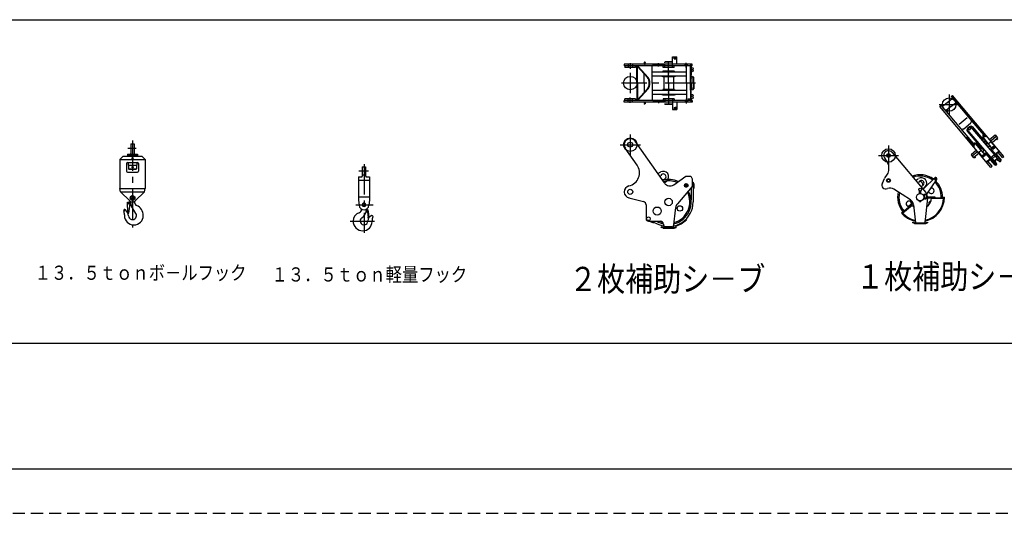
# Model space of a CAD drawing. Extents: x -832 to 9, y -82 to 512.
# Drawn here: x -605 to -362, y -82 to 40 of the extents above; entities that cross this region are included whole.
import ezdxf

# ---------------------------------------------------------------- set-up
doc = ezdxf.new("R2010")
doc.units = 0
doc.header["$MEASUREMENT"] = 0
for name, pattern in [('CENTER', [12, 7.5, -1.5, 1.5, -1.5]), ('DASHED', [4.5, 3, -1.5]), ('HIDDEN', [4.5, 3, -1.5])]:
    doc.linetypes.add(name, pattern=pattern)
doc.layers.get('0').update_dxf_attribs({"linetype": 'CONTINUOUS'})
doc.layers.add('1', color=7, linetype='CONTINUOUS')
doc.styles.get("Standard").update_dxf_attribs({"font": 'txt', "bigfont": 'BIGFONT'})

# ---------------------------------------------------------------- blocks, each defined once
blk = doc.blocks.new('KOZU0001')
at = {"color": 7, "linetype": 'Continuous'}
for p, q in [((-10, -1), (-10, -7)), ((10, -7), (-10, -7)), ((-5, -1), (-5, -7)), ((-5, -7), (-5, -26)), ((-4, -8), (-5, -7)), ((5, -8), (-5, -8)), ((-4, -27), (-5, -26)), ((5, -26), (-5, -26)), ((-4, -8), (-4, -27)), ((4, -27), (-4, -27)), ((4, -8), (5, -7)), ((4, -8), (4, -27)), ((4, -27), (5, -26)), ((5, -1), (5, -7)), ((5, -7), (5, -26)), ((10, -1), (10, -7))]:
    blk.add_line(p, q, dxfattribs=at)
for centre, radius, start, end in [((0, -10), 10, 60.6103, 119.3897), ((-7, -3), 2.98, 34.6461, 145.3539), ((7, -3), 2.98, 34.6461, 145.3539)]:
    blk.add_arc(centre, radius, start, end, dxfattribs=at)
for p in [(0, 0), (-5, -7), (-5, -26), (0, -7)]:
    blk.add_point(p, dxfattribs=at)
blk = doc.blocks.new('KOZU0002')
at = {"color": 3, "linetype": 'Continuous'}
for p, q in [((-21, 0), (-10, 18)), ((10, 18), (-10, 18)), ((21, 0), (10, 18)), ((-10, -18), (-21, 0)), ((10, -18), (-10, -18)), ((21, 0), (10, -18))]:
    blk.add_line(p, q, dxfattribs=at)
for radius in [27, 17, 12, 10.5]:
    blk.add_circle((0, 0), radius, dxfattribs=at)
at = {"color": 7, "linetype": 'Continuous'}
for p in [(-16, 9), (0, 18), (16, 9), (-16, -9), (0, -18), (16, -9)]:
    blk.add_point(p, dxfattribs=at)
at = {"color": 3, "linetype": 'Continuous'}
blk.add_point((0, 0), dxfattribs=at)
blk = doc.blocks.new('KOZU0003')
at = {"color": 3, "linetype": 'Continuous'}
for p, q in [((-245, 32), (263, 32)), ((-85, 39), (-85, 32)), ((84, 40), (-84, 40)), ((85, 39), (85, 32)), ((263, -32), (-245, -32)), ((-85, -33), (-85, -38)), ((-84, -39), (84, -39)), ((85, -33), (85, -38))]:
    blk.add_line(p, q, dxfattribs=at)
at = {"color": 7, "linetype": 'Continuous'}
for p, q in [((-102, 32), (102, 32)), ((-102, -33), (102, -33))]:
    blk.add_line(p, q, dxfattribs=at)
at = {"color": 3, "linetype": 'Continuous'}
for centre, start, end in [((-84, 39), 90, 179.9999), ((84, 39), 0.0001, 90), ((-84, -38), 179.9999, 269.9999), ((84, -38), 270.0001, 0.0001)]:
    blk.add_arc(centre, 1, start, end, dxfattribs=at)
at = {"color": 7, "linetype": 'Continuous'}
blk.add_point((0, 0), dxfattribs=at)

msp = doc.modelspace()

# ---------------------------------------------------------------- linework, layer by layer
at = {"color": 7, "linetype": 'Continuous'}
for p, q in [((-759.51, 40.09), (-248.44, 40.09)), ((-443.93, 30.91), (-442.84, 30.91)), ((-443.93, 29.56), (-443.93, 30.91)), ((-442.84, 29.11), (-442.84, 30.91)), ((-439.04, 29.11), (-455.86, 29.11)), ((-455.86, 29.11), (-455.86, 28.69)), ((-439.04, 28.69), (-455.86, 28.69)), ((-455.69, 28.69), (-455.69, 28.27)), ((-453.03, 28.27), (-455.69, 28.27)), ((-453.03, 28.27), (-453.03, 28.69)), ((-452.72, 24.41), (-452.72, 28.69)), ((-452.61, 24.41), (-452.61, 28.69)), ((-452.55, 28.52), (-452.55, 28.69)), ((-452.55, 28.52), (-450.13, 25.81)), ((-452.39, 28.52), (-452.55, 28.52)), ((-452.39, 28.52), (-452.39, 28.69)), ((-452.39, 28.52), (-449.97, 25.81)), ((-448.98, 24.41), (-448.98, 28.69)), ((-446.04, 29), (-448.73, 29)), ((-448.73, 28.8), (-448.73, 29)), ((-446.04, 28.8), (-448.73, 28.8)), ((-446.21, 28.27), (-446.21, 28.69)), ((-443.54, 28.27), (-446.21, 28.27)), ((-446.04, 28.8), (-446.04, 29)), ((-443.54, 28.27), (-443.54, 28.69)), ((-439.49, 28.56), (-439.49, 26.41)), ((-452.72, 24.41), (-452.72, 20.12)), ((-452.61, 24.41), (-452.61, 20.12)), ((-450.91, 24.41), (-450.91, 26.68)), ((-450.91, 24.41), (-450.91, 22.14)), ((-448.98, 24.41), (-448.98, 20.12)), ((-452.55, 20.29), (-450.13, 23)), ((-452.39, 20.29), (-449.97, 23)), ((-439.49, 22.41), (-439.49, 20.26)), ((-439.04, 20.12), (-455.86, 20.12)), ((-455.86, 19.71), (-455.86, 20.12)), ((-439.04, 19.71), (-455.86, 19.71)), ((-455.69, 20.12), (-455.69, 20.54)), ((-453.03, 20.54), (-455.69, 20.54)), ((-453.03, 20.54), (-453.03, 20.12)), ((-452.39, 20.29), (-452.55, 20.29)), ((-452.55, 20.29), (-452.55, 20.12)), ((-452.39, 20.29), (-452.39, 20.12)), ((-446.04, 20.02), (-448.73, 20.02)), ((-448.73, 20.02), (-448.73, 19.82)), ((-446.04, 19.82), (-448.73, 19.82)), ((-446.21, 20.54), (-446.21, 20.12)), ((-443.54, 20.54), (-446.21, 20.54)), ((-446.04, 20.02), (-446.04, 19.82)), ((-443.54, 20.54), (-443.54, 20.12)), ((-442.84, 19.71), (-442.84, 17.91)), ((-375.98, 19.63), (-377.25, 18.56)), ((-375.98, 19.63), (-374.7, 20.7)), ((-375.09, 18.58), (-373.82, 19.65)), ((-375.01, 21.07), (-374.69, 21.34)), ((-375.01, 21.07), (-369.92, 15.01)), ((-362.01, 6.24), (-374.69, 21.34)), ((-443.93, 19.26), (-443.93, 17.91)), ((-443.93, 17.91), (-442.84, 17.91)), ((-377.56, 18.93), (-377.88, 18.66)), ((-365.2, 3.56), (-377.88, 18.66)), ((-377.56, 18.93), (-369.62, 9.47)), ((-375.09, 18.58), (-376.37, 17.51)), ((-371.1, 15.79), (-373.09, 14.13)), ((-369.92, 15.01), (-367.06, 11.61)), ((-371.97, 13.05), (-370.18, 14.55)), ((-371.08, 12.5), (-368.7, 9.68)), ((-365.26, 6.05), (-371.05, 12.93)), ((-370.48, 13.61), (-370.99, 13.18)), ((-370.41, 13.52), (-370.92, 13.09)), ((-370.92, 13.09), (-370.63, 12.92)), ((-370.29, 13.2), (-370.41, 13.52)), ((-370.23, 13.62), (-364.44, 6.73)), ((-369.8, 13.58), (-367.4, 10.72)), ((-368.36, 13.32), (-368.2, 13.45)), ((-366.54, 11.15), (-368.36, 13.32)), ((-366.38, 11.28), (-368.2, 13.45)), ((-371.07, 11.04), (-371.23, 10.91)), ((-369.41, 8.74), (-371.23, 10.91)), ((-369.25, 8.87), (-371.07, 11.04)), ((-368.58, 9.78), (-368.88, 9.53)), ((-366.88, 7.75), (-368.58, 9.78)), ((-367.55, 10.65), (-367.25, 10.9)), ((-365.84, 8.62), (-367.55, 10.65)), ((-367.27, 10.93), (-367.16, 11.02)), ((-365.99, 9.4), (-367.27, 10.93)), ((-365.88, 9.5), (-367.16, 11.02)), ((-367.13, 11), (-366.79, 11.28)), ((-366.54, 11.15), (-366.38, 11.28)), ((-365.18, 9.89), (-365.82, 9.35)), ((-365.56, 10.47), (-364.18, 11.63)), ((-365.28, 10.14), (-363.9, 11.3)), ((-364.18, 8.7), (-365.18, 9.89)), ((-364.95, 9.75), (-363.58, 10.91)), ((-364.18, 11.63), (-363.58, 10.91)), ((-363.78, 10.43), (-363.93, 10.61)), ((-363.86, 10.67), (-363.71, 10.49)), ((-363.8, 10.44), (-363.72, 10.51)), ((-363.63, 10.56), (-363.78, 10.74)), ((-363.78, 10.43), (-363.71, 10.49)), ((-363.55, 10.62), (-363.7, 10.8)), ((-363.64, 10.57), (-363.57, 10.64)), ((-363.55, 10.62), (-363.63, 10.56)), ((-577.8, 9.41), (-577.8, 6.99)), ((-577.8, 9.41), (-576.97, 9.41)), ((-576.97, 9.41), (-576.97, 6.99)), ((-368.75, 7.79), (-370.13, 6.63)), ((-368.47, 7.46), (-369.85, 6.3)), ((-369.25, 8.87), (-369.41, 8.74)), ((-369, 9.43), (-369.34, 9.14)), ((-368.9, 9.55), (-369.02, 9.46)), ((-367.74, 7.93), (-369.02, 9.46)), ((-367.62, 8.03), (-368.9, 9.55)), ((-368.24, 7.32), (-367.61, 7.85)), ((-367.24, 6.13), (-368.24, 7.32)), ((-367.62, 8.03), (-367.74, 7.93)), ((-366.54, 6.58), (-367.61, 7.85)), ((-366.88, 7.75), (-367.25, 7.43)), ((-366.91, 7.79), (-366.81, 7.89)), ((-365.99, 9.4), (-365.88, 9.5)), ((-365.99, 8.57), (-365.5, 8.98)), ((-365.84, 8.62), (-365.47, 8.93)), ((-364.75, 8.08), (-365.82, 9.35)), ((-364.1, 6.82), (-365.19, 8.12)), ((-364.85, 8.2), (-364.34, 8.63)), ((-364.75, 8.08), (-364.24, 8.51)), ((-364.34, 8.63), (-364.28, 8.82)), ((-364.24, 8.51), (-364.34, 8.63)), ((-364.24, 8.51), (-364.18, 8.7)), ((-363.28, 7.5), (-363.92, 6.97)), ((-363.21, 7.42), (-363.82, 6.9)), ((-363.28, 7.5), (-363.23, 7.69)), ((-363.21, 7.42), (-363.28, 7.5)), ((-363.21, 7.42), (-363.15, 7.6)), ((-579.72, 6.32), (-580.55, 5.49)), ((-580.55, 5.49), (-580.55, -1.68)), ((-580.55, 5.49), (-574.22, 5.49)), ((-579.72, 6.32), (-575.05, 6.32)), ((-578.64, 6.82), (-576.14, 6.82)), ((-578.64, 6.82), (-578.64, 6.49)), ((-578.64, 6.49), (-576.14, 6.49)), ((-578.64, 6.41), (-578.64, 6.32)), ((-578.64, 6.41), (-576.14, 6.41)), ((-576.14, 6.82), (-576.14, 6.49)), ((-576.14, 6.41), (-576.14, 6.32)), ((-575.05, 6.32), (-574.22, 5.49)), ((-574.22, 5.49), (-574.22, -1.68)), ((-389.64, 7.25), (-381.32, -2.64)), ((-370.13, 6.63), (-369.52, 5.91)), ((-368.14, 7.07), (-369.52, 5.91)), ((-369.25, 5.84), (-369.4, 6.02)), ((-369.17, 5.91), (-369.32, 6.08)), ((-369.18, 5.92), (-369.26, 5.85)), ((-369.25, 5.84), (-369.17, 5.91)), ((-369.24, 6.15), (-369.09, 5.97)), ((-369.02, 6.03), (-369.17, 6.21)), ((-369.03, 6.05), (-369.1, 5.98)), ((-369.02, 6.03), (-369.09, 5.97)), ((-367.15, 6.27), (-367.34, 6.25)), ((-367.05, 6.15), (-367.24, 6.13)), ((-366.64, 6.7), (-367.15, 6.27)), ((-367.05, 6.15), (-367.15, 6.27)), ((-366.54, 6.58), (-367.05, 6.15)), ((-366.88, 6.99), (-366.87, 7)), ((-365.4, 5.72), (-366.49, 7.02)), ((-366.22, 5.04), (-366.42, 5.01)), ((-366.15, 4.95), (-366.34, 4.92)), ((-366.22, 5.04), (-365.58, 5.57)), ((-366.15, 4.95), (-366.22, 5.04)), ((-366.15, 4.95), (-365.53, 5.46)), ((-364.88, 3.83), (-365.95, 5.11)), ((-365.4, 5.72), (-364.12, 4.19)), ((-365.37, 5.46), (-364.23, 4.1)), ((-365.17, 6.02), (-363.84, 4.43)), ((-364.39, 6.59), (-365.13, 5.97)), ((-364.16, 6.31), (-364.9, 5.69)), ((-364.43, 6.64), (-363.1, 5.05)), ((-363.97, 4.75), (-364.13, 5.19)), ((-364.1, 6.82), (-362.81, 5.29)), ((-363.84, 6.74), (-362.7, 5.38)), ((-363.8, 5.47), (-363.39, 5.24)), ((-362.33, 5.98), (-363.4, 7.25)), ((-363.27, 5.25), (-363.27, 5.25)), ((-362.81, 5.29), (-362.7, 5.38)), ((-362.33, 5.98), (-362.01, 6.24)), ((-578.89, 4.49), (-578.89, 2.66)), ((-578.64, 4.74), (-576.14, 4.74)), ((-578.46, 4.74), (-578.46, 4.11)), ((-578.46, 4.11), (-576.31, 4.11)), ((-578.34, 4.11), (-578.34, 3.19)), ((-578.26, 3.11), (-578.34, 3.19)), ((-578.34, 3.19), (-576.43, 3.19)), ((-578.26, 3.11), (-576.51, 3.11)), ((-577.39, 3.79), (-577.54, 3.7)), ((-577.54, 3.7), (-577.54, 3.51)), ((-577.39, 3.42), (-577.54, 3.51)), ((-577.39, 3.79), (-577.23, 3.7)), ((-577.23, 3.51), (-577.39, 3.42)), ((-577.23, 3.7), (-577.23, 3.51)), ((-576.51, 3.11), (-576.43, 3.19)), ((-576.43, 4.11), (-576.43, 3.19)), ((-576.31, 4.74), (-576.31, 4.11)), ((-575.89, 4.49), (-575.89, 2.66)), ((-520.59, 3.72), (-520.59, 1.38)), ((-520.59, 3.72), (-519.76, 3.72)), ((-519.76, 3.72), (-519.76, 1.38)), ((-364.88, 3.83), (-365.2, 3.56)), ((-364.12, 4.19), (-364.23, 4.1)), ((-364, 4.64), (-364.01, 4.63)), ((-578.64, 2.41), (-576.14, 2.41)), ((-521.51, 1.22), (-520.76, 1.22)), ((-521.51, 1.22), (-521.51, -4.53)), ((-518.84, 0.3), (-521.51, 0.3)), ((-520.59, 1.72), (-519.76, 1.72)), ((-519.59, 1.22), (-518.84, 1.22)), ((-518.84, 1.22), (-518.84, -4.53)), ((-392.04, -0.33), (-391.49, 0.85)), ((-383.84, 0.31), (-383.16, 0.77)), ((-381.81, -1.63), (-379.12, 0.97)), ((-381.05, -3.06), (-378.62, 0.54)), ((-379.07, 0.4), (-378.93, 0.53)), ((-379.04, 0.37), (-379.07, 0.4)), ((-379.04, 0.37), (-378.89, 0.51)), ((-378.93, 0.88), (-378.93, 0.94)), ((-378.93, 0.53), (-378.93, 0.57)), ((-378.89, 0.88), (-378.89, 0.97)), ((-378.89, 0.51), (-378.89, 0.57)), ((-378.74, 0.37), (-378.89, 0.51)), ((-378.85, 0.88), (-378.85, 0.94)), ((-378.85, 0.53), (-378.85, 0.57)), ((-378.72, 0.4), (-378.85, 0.53)), ((-378.74, 0.37), (-378.72, 0.4)), ((-580.55, -1.68), (-574.22, -1.68)), ((-580.39, -2.51), (-580.55, -1.68)), ((-574.39, -2.51), (-574.22, -1.68)), ((-385.11, -4.47), (-389.25, -1.79)), ((-383.19, -0.45), (-383.02, -0.07)), ((-382.88, -2.93), (-382.88, -2.29)), ((-382.65, -1.08), (-382.25, -0.98)), ((-382.56, -2.93), (-382.56, -2.29)), ((-382, -1.84), (-381.44, -1.24)), ((-580.39, -2.51), (-578.08, -4.73)), ((-580.39, -2.51), (-574.39, -2.51)), ((-577.39, -3.39), (-577.93, -3.7)), ((-577.93, -3.7), (-577.93, -4.32)), ((-577.39, -4.64), (-577.93, -4.32)), ((-577.39, -3.39), (-576.84, -3.7)), ((-576.84, -4.32), (-577.39, -4.64)), ((-576.84, -3.7), (-576.84, -4.32)), ((-574.39, -2.51), (-576.69, -4.73)), ((-521.51, -3.7), (-518.84, -3.7)), ((-521.51, -4.53), (-521.38, -5.82)), ((-518.84, -4.53), (-518.97, -5.82)), ((-382.88, -4.88), (-382.88, -4.73)), ((-382.56, -4.88), (-382.56, -4.73)), ((-381.12, -3.16), (-381.78, -3.16)), ((-381.78, -3.16), (-381.78, -3.21)), ((-381.27, -3.25), (-381.74, -3.25)), ((-381.73, -3.25), (-381.73, -4.18)), ((-381.58, -4.33), (-381.73, -4.18)), ((-381.35, -4.33), (-381.58, -4.33)), ((-380.9, -4.01), (-381.55, -10.18)), ((-381.2, -4.18), (-381.35, -4.33)), ((-381.2, -3.33), (-381.28, -3.25)), ((-381.2, -3.31), (-381.2, -4.18)), ((-381.12, -3.83), (-381.16, -3.83)), ((-381.12, -3.16), (-381.12, -3.83)), ((-380.9, -3.73), (-379.05, -3.73)), ((-380.9, -3.93), (-376.89, -3.93)), ((-380.89, -3.73), (-380.89, -3.93)), ((-379.9, -4.08), (-376.9, -4.08)), ((-379.72, -3.93), (-379.72, -4.08)), ((-379.22, -3.93), (-379.22, -3.73)), ((-379.05, -3.73), (-379.05, -3.93)), ((-377.08, -3.83), (-376.71, -3.83)), ((-377.06, -3.93), (-377.06, -4.08)), ((-578.64, -5.05), (-578.29, -5.05)), ((-578.57, -7.73), (-578.64, -5.05)), ((-577.89, -4.96), (-578.33, -5.05)), ((-578.29, -7.73), (-577.96, -5.43)), ((-577.65, -5.97), (-578.02, -5.84)), ((-577.89, -4.88), (-577.89, -5.03)), ((-576.53, -7.83), (-577.6, -6.07)), ((-576.89, -4.88), (-576.89, -5.11)), ((-520.76, -6.76), (-520.76, -6.86)), ((-519.59, -6.76), (-519.59, -6.87)), ((-519.59, -6.95), (-519.34, -6.95)), ((-519.35, -6.95), (-519.14, -6.94)), ((-384.42, -5.39), (-387.12, -7.65)), ((-384.72, -5.84), (-387.02, -7.76)), ((-384.49, -5.19), (-385.59, -6.11)), ((-385.59, -6.11), (-385.46, -6.26)), ((-385.46, -6), (-385.34, -6.16)), ((-384.85, -5.95), (-384.95, -5.83)), ((-384.55, -5.24), (-384.42, -5.39)), ((-384.36, -5.69), (-383.89, -10.18)), ((-382.88, -4.88), (-382.56, -4.88)), ((-579.39, -8.17), (-579.39, -8.34)), ((-578.57, -7.73), (-578.29, -7.73)), ((-519.67, -7.49), (-519.34, -7.45)), ((-519.14, -8.42), (-519.23, -8.81)), ((-519.16, -8.91), (-518.99, -8.9)), ((-518.18, -9.66), (-518.18, -9.83)), ((-387.04, -7.46), (-387.32, -7.69)), ((-386.89, -7.66), (-386.99, -7.54)), ((-384.55, -10.16), (-384.51, -10.02)), ((-384.11, -10.31), (-384.55, -10.16)), ((-384.07, -10.17), (-384.51, -10.02)), ((-383.99, -10.18), (-381.45, -10.18)), ((-383.99, -10.33), (-381.45, -10.33)), ((-381.37, -10.17), (-380.93, -10.02)), ((-381.32, -10.31), (-380.89, -10.16)), ((-380.93, -10.02), (-380.89, -10.16)), ((-759.51, -39.91), (-248.44, -39.91))]:
    msp.add_line(p, q, dxfattribs=at)
at = {"color": 7, "linetype": 'CENTER'}
for p, q in [((-454.36, 29.3), (-454.36, 27.97)), ((-447.38, 28.53), (-447.38, 29.34)), ((-444.88, 24.41), (-444.88, 29.49)), ((-443.21, 30.29), (-443.21, 30.91)), ((-440.52, 28.29), (-440.52, 29.45)), ((-454.36, 26.91), (-454.36, 21.91)), ((-438.26, 24.41), (-456.52, 24.41)), ((-444.88, 24.41), (-444.88, 19.33)), ((-454.36, 19.52), (-454.36, 20.84)), ((-447.38, 20.28), (-447.38, 19.47)), ((-440.52, 20.52), (-440.52, 19.36)), ((-440.1, 20.54), (-439.14, 20.54)), ((-375.54, 21.6), (-375.54, 16.6)), ((-443.21, 18.53), (-443.21, 17.91)), ((-378.04, 19.1), (-373.04, 19.1)), ((-577.39, 10.2), (-577.39, -11.27)), ((-454.36, 11.68), (-454.36, 6.68)), ((-578.51, 8.32), (-576.45, 8.32)), ((-456.86, 9.18), (-451.86, 9.18)), ((-390.53, 9), (-390.53, 4)), ((-393.03, 6.5), (-388.03, 6.5)), ((-521.43, 2.72), (-519.05, 2.72)), ((-520.17, 4.34), (-520.17, -12.63)), ((-522.22, -5.7), (-517.94, -5.7)), ((-523.56, -9.7), (-517.57, -9.7))]:
    msp.add_line(p, q, dxfattribs=at)
at = {"color": 40, "linetype": 'Continuous'}
for p, q in [((-445.71, 29.67), (-445.79, 29.59)), ((-445.79, 29.44), (-445.79, 29.59)), ((-443.96, 29.59), (-445.79, 29.59)), ((-444.01, 29.67), (-445.71, 29.67)), ((-443.96, 29.59), (-444.01, 29.67)), ((-443.96, 29.44), (-443.96, 29.59)), ((-445.79, 19.37), (-445.79, 19.22)), ((-443.96, 19.22), (-445.79, 19.22)), ((-445.79, 19.22), (-445.74, 19.14)), ((-444.01, 19.14), (-445.74, 19.14)), ((-443.96, 19.22), (-444.01, 19.14)), ((-443.96, 19.37), (-443.96, 19.22))]:
    msp.add_line(p, q, dxfattribs=at)
at = {"color": 7, "linetype": 'DASHED'}
for p, q in [((-443.93, 29.11), (-443.93, 29.56)), ((-443.48, 30.64), (-443.48, 30.74)), ((-443.48, 30.74), (-442.94, 30.74)), ((-443.48, 30.64), (-442.94, 30.64)), ((-443.48, 30.44), (-443.48, 30.54)), ((-443.48, 30.54), (-442.94, 30.54)), ((-443.48, 30.44), (-442.94, 30.44)), ((-443.33, 30.64), (-443.33, 30.74)), ((-443.33, 30.44), (-443.33, 30.54)), ((-443.09, 30.64), (-443.09, 30.74)), ((-443.09, 30.44), (-443.09, 30.54)), ((-454.91, 29.11), (-454.91, 28.27)), ((-453.81, 29.11), (-453.81, 28.27)), ((-448.16, 28.8), (-448.16, 29)), ((-446.71, 28.8), (-446.71, 29)), ((-445.79, 28.27), (-445.79, 29.11)), ((-443.96, 28.27), (-443.96, 29.11)), ((-440.8, 28.69), (-440.8, 29.11)), ((-440.24, 28.69), (-440.24, 29.11)), ((-454.91, 19.71), (-454.91, 20.54)), ((-453.81, 19.71), (-453.81, 20.54)), ((-448.16, 20.02), (-448.16, 19.82)), ((-446.71, 20.02), (-446.71, 19.82)), ((-445.79, 20.54), (-445.79, 19.71)), ((-443.96, 20.54), (-443.96, 19.71)), ((-443.93, 19.71), (-443.93, 19.26)), ((-440.8, 20.12), (-440.8, 19.71)), ((-440.24, 20.12), (-440.24, 19.71)), ((-443.48, 18.37), (-442.94, 18.37)), ((-443.48, 18.37), (-443.48, 18.27)), ((-443.48, 18.27), (-442.94, 18.27)), ((-443.48, 18.17), (-443.48, 18.07)), ((-443.48, 18.17), (-442.94, 18.17)), ((-443.48, 18.07), (-442.94, 18.07)), ((-443.33, 18.37), (-443.33, 18.27)), ((-443.33, 18.17), (-443.33, 18.07)), ((-443.09, 18.37), (-443.09, 18.27)), ((-443.09, 18.17), (-443.09, 18.07))]:
    msp.add_line(p, q, dxfattribs=at)
at = {"color": 181, "linetype": 'Continuous'}
for p, q in [((-440.61, 28.69), (-440.61, 29.11)), ((-440.49, 24.41), (-440.49, 28.69)), ((-439.49, 24.41), (-439.49, 28.69)), ((-439.38, 28.69), (-439.38, 29.11)), ((-440.49, 24.41), (-440.49, 20.12)), ((-439.49, 24.41), (-439.49, 20.12)), ((-440.61, 20.12), (-440.61, 19.71)), ((-439.38, 20.12), (-439.38, 19.71))]:
    msp.add_line(p, q, dxfattribs=at)
at = {"color": 4, "linetype": 'Continuous'}
for p, q in [((-439.49, 28.56), (-439.34, 28.56)), ((-439.34, 28.56), (-439.34, 26.41)), ((-439.04, 28.69), (-439.04, 29.11)), ((-439.49, 26.41), (-439.34, 26.41)), ((-439.49, 22.41), (-439.34, 22.41)), ((-439.34, 20.26), (-439.34, 22.41)), ((-439.49, 20.26), (-439.34, 20.26)), ((-439.04, 20.12), (-439.04, 19.71))]:
    msp.add_line(p, q, dxfattribs=at)
at = {"color": 6, "linetype": 'Continuous'}
for p, q in [((-446.04, 26), (-446.04, 22.82)), ((-443.71, 26), (-443.71, 22.82))]:
    msp.add_line(p, q, dxfattribs=at)
at = {"color": 2, "linetype": 'Continuous'}
for p, q in [((-439.49, 22.64), (-439.49, 26.17)), ((-439.49, 26.17), (-439.34, 26.17)), ((-439.34, 26.12), (-439.34, 26.17)), ((-439.34, 24.41), (-439.34, 26.17)), ((-439.34, 24.41), (-439.34, 22.64)), ((-438.81, 24.41), (-438.81, 25.86)), ((-438.81, 25.86), (-438.66, 25.86)), ((-438.81, 24.41), (-438.81, 22.96)), ((-438.66, 24.41), (-438.66, 25.86)), ((-438.66, 24.41), (-438.66, 22.96)), ((-439.49, 22.64), (-439.34, 22.64)), ((-439.34, 22.69), (-439.34, 22.64)), ((-438.81, 22.96), (-438.66, 22.96))]:
    msp.add_line(p, q, dxfattribs=at)
at = {"color": 120, "linetype": 'Continuous'}
for p, q in [((-445.92, -0.3), (-453.13, 10.04)), ((-452.67, 4.14), (-455.59, 8.32)), ((-447.55, 2.04), (-446.83, 2.43)), ((-446.98, 1.22), (-446.77, 1.59)), ((-446.5, 0.54), (-446.09, 0.6)), ((-445.93, -0.28), (-445.31, 0.26)), ((-443.6, -0.72), (-440.61, 1.35)), ((-440.61, 1.35), (-439.38, 1.35)), ((-439.38, 1.35), (-439.04, 0.71)), ((-439.04, 0.71), (-439.04, -1.15)), ((-439.04, -1.15), (-442.71, -5.44)), ((-454.74, -3.94), (-451.08, -4.9)), ((-450.46, -5.71), (-450.46, -9.15)), ((-443.71, -11.34), (-443.1, -6.32)), ((-449.88, -9.74), (-446.96, -9.74)), ((-446.71, -11.32), (-446.66, -11.18)), ((-446.27, -11.47), (-446.71, -11.32)), ((-446.22, -11.33), (-446.66, -11.18)), ((-446.14, -11.34), (-443.61, -11.34)), ((-446.14, -11.49), (-443.61, -11.49)), ((-446.13, -10.48), (-446.04, -11.34)), ((-446.04, -11.34), (-443.71, -11.34)), ((-443.53, -11.33), (-443.09, -11.18)), ((-443.48, -11.47), (-443.04, -11.32)), ((-443.09, -11.18), (-443.04, -11.32))]:
    msp.add_line(p, q, dxfattribs=at)
at = {"color": 51, "linetype": 'Continuous'}
for p, q in [((-439.34, -1.45), (-439.34, -4.48)), ((-439.09, -0.12), (-438.81, -0.12)), ((-438.81, -0.12), (-438.81, -4.99)), ((-438.81, -0.45), (-438.66, -0.45)), ((-438.81, -1.7), (-438.66, -1.7)), ((-438.66, -0.45), (-438.66, -1.7)), ((-440.59, -9.28), (-440.48, -9.38)), ((-449.57, -9.74), (-448.61, -10.15)), ((-449.19, -9.74), (-447.27, -10.56)), ((-448.55, -10.01), (-448.61, -10.15)), ((-447.84, -9.74), (-447.52, -9.87)), ((-443.31, -10.85), (-443.27, -10.99))]:
    msp.add_line(p, q, dxfattribs=at)
at = {"color": 4, "linetype": 'Continuous'}
for centre, radius in [((-439.08, 27.99), 0.267), ((-439.08, 27.46), 0.267), ((-439.08, 21.36), 0.267), ((-439.08, 20.82), 0.267), ((-442.1, -6.59), 0.667)]:
    msp.add_circle(centre, radius, dxfattribs=at)
at = {"color": 7, "linetype": 'Continuous'}
for centre, radius in [((-454.36, 24.41), 1.67), ((-375.54, 19.1), 1.67), ((-454.36, 9.18), 1.67), ((-390.53, 6.5), 1.67), ((-577.39, 5.81), 0.167), ((-577.39, 5.81), 0.05), ((-390.53, 6.5), 0.458), ((-390.53, 6.5), 0.347), ((-577.39, 3.61), 0.158), ((-390.53, 0.34), 0.467), ((-390.53, 0.34), 0.347), ((-378.89, 0.73), 0.158), ((-378.89, 1.01), 0.0417), ((-382.72, -1.91), 0.317), ((-577.39, -4.01), 0.542), ((-577.39, -4.01), 0.35), ((-577.39, -4.01), 0.317), ((-382.72, -3.83), 0.917), ((-381.47, -4.08), 0.117), ((-579.3, -7.09), 0.0333), ((-578.29, -5.38), 0.167), ((-577.39, -5.49), 0.0333), ((-520.17, -5.28), 0.1), ((-519.34, -7.2), 0.133)]:
    msp.add_circle(centre, radius, dxfattribs=at)
at = {"color": 2, "linetype": 'Continuous'}
for centre in [(-439.08, 25.86), (-439.08, 22.96)]:
    msp.add_circle(centre, 0.267, dxfattribs=at)
at = {"color": 40, "linetype": 'Continuous'}
for centre in [(-454.36, 9.18), (-454.36, -2.49)]:
    msp.add_circle(centre, 0.625, dxfattribs=at)
at = {"color": 120, "linetype": 'Continuous'}
for centre, radius in [((-444.88, -4.99), 0.917), ((-447.71, -7.24), 1)]:
    msp.add_circle(centre, radius, dxfattribs=at)
at = {"color": 3, "linetype": 'Continuous'}
msp.add_circle((-449.88, -9.15), 0.45, dxfattribs=at)
at = {"color": 7, "linetype": 'Continuous'}
for centre, radius, start, end in [((-370.51, 13.12), 0.233, 240.0392, 20.0392), ((-368.41, 9.87), 0.00833, 130.0393, 220.0392), ((-367.66, 10.49), 0.00833, 40.0393, 130.0393), ((-390.53, 6.5), 1.17, 40.0392, 224.2972), ((-366.76, 7.9), 0.00833, 220.0392, 310.0392), ((-577.97, 6.99), 0.167, 270, 360), ((-576.8, 6.99), 0.167, 180, 270), ((-393.75, 3.36), 3.33, 316.7904, 44.2972), ((-363.91, 5.27), 0.233, 60.0393, 200.0392), ((-363.34, 5.33), 0.1, 240.0393, 310.0393), ((-362.95, 5.17), 0.183, 220.0392, 40.0393), ((-578.64, 4.49), 0.25, 90, 180), ((-578.64, 2.66), 0.25, 180, 270), ((-576.14, 4.49), 0.25, 0, 90), ((-576.14, 2.66), 0.25, 270, 360), ((-363.98, 4.31), 0.183, 220.0392, 40.0392), ((-364.06, 4.72), 0.1, 310.0392, 20.0392), ((-520.76, 1.38), 0.167, 270, 360), ((-519.59, 1.38), 0.167, 180, 270), ((-390.53, 0.34), 1.08, 136.7904, 151.8632), ((-382.72, -3.83), 5.56, 53.7169, 111.3903), ((-382.72, -3.83), 5.24, 54.8352, 110.0636), ((-382.41, -0.33), 1.33, 316.8221, 123.9953), ((-382.41, -0.33), 0.667, 284.4195, 156.3979), ((-382.72, -0.62), 0.667, 359.9846, 110.9092), ((-378.89, 0.73), 0.308, 105.4566, 245.5578), ((-378.89, 0.73), 0.333, 325.87, 134.0992), ((-378.89, 1.01), 0.0833, 299.9813, 239.9878), ((-378.89, 0.73), 0.308, 254.0971, 285.8721), ((-378.89, 0.73), 0.308, 83.4593, 96.5098), ((-382.72, -3.83), 5.56, 359.1575, 46.2283), ((-378.89, 0.73), 0.308, 294.4114, 74.5125), ((-391.2, -0.82), 0.969, 149.9845, 294.515), ((-390.1, -3.22), 1.67, 57.0677, 114.515), ((-383.09, -2.29), 0.217, 359.9845, 45.3063), ((-382.34, -2.29), 0.217, 134.6628, 179.9846), ((-382.72, -0.62), 0.667, 345.1863, 359.9846), ((-379.94, -2.23), 0.667, 200.512, 359.9846), ((-379.94, -2.23), 0.667, 359.9846, 100.5114), ((-382.72, -3.83), 5.24, 358.7587, 45.8121), ((-577.39, -4.01), 1, 226.0889, 313.9111), ((-382.72, -3.83), 5.56, 165.9384, 220.984), ((-382.72, -3.83), 5.24, 167.431, 221.2626), ((-385.5, -5.43), 0.667, 359.9846, 265.6249), ((-386.01, -5.87), 1.67, 5.9802, 57.0677), ((-381.74, -3.21), 0.0417, 179.9845, 269.9845), ((-382.72, -3.83), 6.01, 281.0758, 359.9846), ((-382.72, -3.83), 5.82, 282.0938, 359.0009), ((-382.73, -3.82), 1.83, 353.9889, 40.4087), ((-381.27, -3.31), 0.0667, 359.9846, 89.9846), ((-381.16, -3.79), 0.0417, 179.9845, 269.9845), ((-382.72, -3.83), 2.83, 303.7113, 357.9619), ((-379.94, -5.44), 0.667, 102.4974, 199.7935), ((-382.72, -3.83), 5.24, 359.7918, 359.9846), ((-382.72, -3.83), 5.64, 358.9786, 359.9846), ((-579.3, -7.09), 0.25, 45.9646, 197.5435), ((-582.72, -8.17), 3.33, 0, 17.5435), ((-580.87, -8.71), 2.5, 6.028, 45.9646), ((-578.29, -5.38), 0.333, 352.3661, 90), ((-575.89, -5.03), 2, 180, 211.2367), ((-576.05, -5.11), 0.833, 180, 247.6073), ((-577.39, -8.34), 2.67, 0, 67.6073), ((-520.17, -5.7), 1.21, 185.8122, 354.1878), ((-521.59, -6.86), 0.833, 286.3611, 360), ((-522.01, -6.87), 2.42, 302.9024, 360), ((-520.17, -5.7), 0.417, 103.7842, 76.2158), ((-519.34, -7.2), 0.25, 93.3571, 266.8233), ((-526.42, -8.48), 7.44, 356.7104, 11.9467), ((-382.72, -3.83), 2.83, 222.0072, 236.1286), ((-577.05, -8.34), 2.33, 180, 270), ((-577.39, -8.34), 1, 186.028, 31.2367), ((-577.05, -8.34), 2.33, 270, 360), ((-520.76, -9.7), 2.12, 106.3611, 180), ((-520.46, -9.7), 2.42, 180, 270), ((-520.17, -9.7), 0.958, 123.6568, 360), ((-519.36, -7.62), 0.167, 6.9645, 86.8233), ((-519.15, -8.83), 0.0833, 167.2377, 279.8286), ((-517.88, -9.66), 1.33, 105.6185, 180), ((-526.42, -8.48), 7.27, 0.4773, 6.9645), ((-518.17, -8.62), 0.25, 332.2743, 105.6185), ((-516.18, -9.66), 2, 152.2743, 180), ((-382.72, -3.83), 6.01, 219.9846, 257.9972), ((-382.72, -3.83), 5.82, 220.9682, 257.4987), ((-382.72, -3.83), 5.64, 219.9846, 221.0002), ((-520.46, -9.83), 2.28, 270, 360), ((-383.99, -9.93), 0.4, 251.5496, 269.9845), ((-383.99, -9.93), 0.25, 251.5496, 269.9845), ((-381.45, -9.93), 0.25, 269.9845, 288.4195), ((-381.45, -9.93), 0.4, 269.9845, 288.4195)]:
    msp.add_arc(centre, radius, start, end, dxfattribs=at)
at = {"color": 120, "linetype": 'Continuous'}
for centre, radius, start, end in [((-454.36, 9.18), 1.5, 34.9118, 216.7932), ((-455.4, 2.23), 3.33, 282.4883, 34.9118), ((-446.19, 1.26), 1.33, 311.3252, 118.4984), ((-446.19, 1.26), 0.667, 278.9226, 150.9011), ((-454.36, -2.49), 1.5, 102.4883, 260.6105), ((-444.55, 0.66), 1.67, 214.9118, 304.5389), ((-451.29, -5.71), 0.833, 0, 75.2716), ((-441.45, -6.52), 1.67, 139.3909, 173.1087), ((-449.88, -9.15), 0.583, 180, 270), ((-446.96, -10.57), 0.833, 5.9956, 90), ((-446.14, -11.09), 0.4, 251.5651, 270), ((-446.14, -11.09), 0.25, 251.5651, 270), ((-443.61, -11.09), 0.25, 270, 288.435), ((-443.61, -11.09), 0.4, 270, 288.435)]:
    msp.add_arc(centre, radius, start, end, dxfattribs=at)
at = {"color": 4, "linetype": 'Continuous'}
for radius, start, end in [(5.56, 64.7603, 105.6709), (5.24, 66.7989, 104.4578), (5.56, 283.3238, 29.0203), (5.24, 284.6042, 27.7291), (5.56, 238.7708, 256.8387), (5.24, 245.0636, 253.8087)]:
    msp.add_arc((-444.88, -4.99), radius, start, end, dxfattribs=at)
at = {"color": 51, "linetype": 'Continuous'}
for radius, start, end in [(6.07, 246.7891, 360), (6.22, 285, 315)]:
    msp.add_arc((-444.88, -4.99), radius, start, end, dxfattribs=at)
at = {"color": 7, "linetype": 'Continuous'}
for centre, major_axis, ratio, start_param, end_param in [((-450.64, 24.41), (0, -1.67), 0.572307, 1.570785, 2.571509), ((-450.64, 24.41), (0, 1.67), 0.572307, 3.711676, 4.712401), ((-450.48, 24.41), (0, -1.67), 0.572307, 1.570785, 2.571509), ((-450.48, 24.41), (0, 1.67), 0.572307, 3.711676, 4.712401), ((-376.37, 17.5), (0.383, 0.322), 0.998676, 4.712389, 6.283185), ((-373.81, 19.65), (-0.383, -0.322), 0.998676, 0, 1.570796), ((-369.8, 14.87), (0.383, 0.322), 0.372753, 1.570796, 3.141593), ((-372.35, 12.72), (0.383, 0.322), 0.372753, 0, 1.570796), ((-370.7, 12.83), (0.383, 0.322), 0.927931, 1.570796, 3.141593), ((-370.62, 12.74), (0.383, 0.322), 0.927931, 1.570796, 3.141593), ((-370.19, 13.25), (0.383, 0.322), 0.927931, 0, 1.570796), ((-370.11, 13.16), (0.383, 0.322), 0.927931, 0, 1.570796), ((-366.76, 11.26), (-0.383, -0.322), 0.927931, 4.712389, 6.204485), ((-366.69, 11.17), (-0.383, -0.322), 0.927931, 4.712389, 5.943669), ((-369.32, 9.11), (0.383, 0.322), 0.927931, 0.0787, 1.570796), ((-369.24, 9.02), (0.383, 0.322), 0.927931, 0.339516, 1.570796), ((-364.96, 8.31), (0.23, 0.193), 0.765431, 1.570796, 3.141593), ((-364.57, 8.52), (-0.115, -0.096), 0.643519, 4.057248, 5.36753), ((-366.99, 6.48), (0.115, 0.096), 0.643519, 0.915655, 2.225938), ((-366.72, 6.83), (-0.23, -0.193), 0.765431, 3.141593, 4.712389), ((-365.49, 5.36), (-0.23, -0.193), 0.765431, 3.141593, 4.497408), ((-363.73, 6.84), (0.23, 0.193), 0.765431, 1.785777, 3.141593)]:
    msp.add_ellipse(centre, major_axis=major_axis, ratio=ratio, start_param=start_param, end_param=end_param, dxfattribs=at)
for centre, major_axis in [((-364.67, 8.63), (-0.115, -0.096)), ((-367.09, 6.6), (0.115, 0.096)), ((-365.31, 5.9), (0.14, 0.118)), ((-364.29, 6.76), (-0.14, -0.118))]:
    msp.add_ellipse(centre, major_axis=major_axis, ratio=0.643519, dxfattribs=at)
for points in [[(-365.53, 5.46), (-365.53, 5.46), (-365.53, 5.47), (-365.53, 5.47), (-365.52, 5.47), (-365.52, 5.47), (-365.52, 5.47), (-365.52, 5.47), (-365.51, 5.47), (-365.51, 5.47), (-365.51, 5.48), (-365.51, 5.48), (-365.5, 5.48), (-365.5, 5.48), (-365.5, 5.48), (-365.5, 5.48), (-365.49, 5.48), (-365.49, 5.48), (-365.49, 5.48), (-365.48, 5.48), (-365.48, 5.48), (-365.48, 5.49), (-365.48, 5.49), (-365.47, 5.49), (-365.47, 5.49), (-365.47, 5.49), (-365.47, 5.49), (-365.46, 5.49), (-365.46, 5.49), (-365.46, 5.49), (-365.45, 5.49), (-365.45, 5.49), (-365.45, 5.49), (-365.45, 5.49), (-365.44, 5.49), (-365.44, 5.49), (-365.44, 5.49), (-365.43, 5.49), (-365.43, 5.49), (-365.43, 5.49), (-365.43, 5.49), (-365.42, 5.49), (-365.42, 5.48), (-365.42, 5.48), (-365.41, 5.48), (-365.41, 5.48), (-365.41, 5.48), (-365.41, 5.48), (-365.4, 5.48), (-365.4, 5.48), (-365.4, 5.48), (-365.4, 5.48), (-365.39, 5.47), (-365.39, 5.47), (-365.39, 5.47), (-365.39, 5.47), (-365.38, 5.47), (-365.38, 5.47), (-365.38, 5.46), (-365.38, 5.46), (-365.38, 5.46), (-365.38, 5.46), (-365.37, 5.46)], [(-363.82, 6.9), (-363.82, 6.9), (-363.83, 6.9), (-363.83, 6.9), (-363.83, 6.89), (-363.83, 6.89), (-363.83, 6.89), (-363.83, 6.89), (-363.84, 6.88), (-363.84, 6.88), (-363.84, 6.88), (-363.84, 6.88), (-363.84, 6.87), (-363.84, 6.87), (-363.84, 6.87), (-363.85, 6.87), (-363.85, 6.86), (-363.85, 6.86), (-363.85, 6.86), (-363.85, 6.86), (-363.85, 6.85), (-363.85, 6.85), (-363.85, 6.85), (-363.85, 6.85), (-363.86, 6.84), (-363.86, 6.84), (-363.86, 6.84), (-363.86, 6.84), (-363.86, 6.83), (-363.86, 6.83), (-363.86, 6.83), (-363.86, 6.82), (-363.86, 6.82), (-363.86, 6.82), (-363.86, 6.82), (-363.86, 6.81), (-363.86, 6.81), (-363.86, 6.81), (-363.86, 6.8), (-363.86, 6.8), (-363.86, 6.8), (-363.86, 6.8), (-363.86, 6.79), (-363.86, 6.79), (-363.86, 6.79), (-363.86, 6.78), (-363.86, 6.78), (-363.86, 6.78), (-363.86, 6.78), (-363.86, 6.77), (-363.86, 6.77), (-363.86, 6.77), (-363.86, 6.77), (-363.86, 6.76), (-363.85, 6.76), (-363.85, 6.76), (-363.85, 6.76), (-363.85, 6.75), (-363.85, 6.75), (-363.85, 6.75), (-363.85, 6.75), (-363.84, 6.74), (-363.84, 6.74)]]:
    msp.add_open_spline(points, degree=3, knots=[0, 0, 0, 0, 0.0028423, 0.0056847, 0.0085273, 0.0113698, 0.0142121, 0.0170545, 0.0198971, 0.0227396, 0.0255819, 0.0284244, 0.031267, 0.0341095, 0.0369517, 0.0397942, 0.0426368, 0.0454793, 0.0483215, 0.051164, 0.0540066, 0.0568491, 0.0596913, 0.0625338, 0.0653765, 0.0682188, 0.0710611, 0.0739037, 0.0767463, 0.0795885, 0.0824309, 0.0852736, 0.088116, 0.0909582, 0.0938008, 0.0966434, 0.0994856, 0.102328, 0.1051707, 0.1080131, 0.1108552, 0.1136979, 0.1165404, 0.1193825, 0.1222251, 0.1250677, 0.1279098, 0.1307522, 0.133595, 0.1364371, 0.1392794, 0.1421221, 0.1449644, 0.1478065, 0.1506492, 0.1534915, 0.1563335, 0.1591763, 0.1620314, 0.1648734, 0.1677162, 0.1705424, 0.1705424, 0.1705424, 0.1705424], dxfattribs=at)
at = {"layer": '1', "color": 7, "linetype": 'Continuous'}
msp.add_line((-823, -71), (0, -71), dxfattribs=at)
at = {"layer": '1', "color": 7, "linetype": 'HIDDEN'}
msp.add_line((-832, -82), (9, -82), dxfattribs=at)

# ---------------------------------------------------------------- block references
at = {"color": 7, "linetype": 'Continuous', "xscale": 0.0166666666666667, "zscale": 0.0166666666666667}
for name, p, yscale, rotation in [('KOZU0001', (-450.77, 29.11), -0.0166666666666667, 0.0015546294549164), ('KOZU0002', (-440.52, -0.91), 0.0166666666666667, 180)]:
    msp.add_blockref(name, p, dxfattribs=dict(at, yscale=yscale, rotation=rotation))
at = {"color": 7, "linetype": 'Continuous', "xscale": 0.0166666666666667, "yscale": 0.0166666666666667, "zscale": 0.0166666666666667}
for name, p in [('KOZU0003', (-444.88, 26.66)), ('KOZU0003', (-444.88, 22.16)), ('KOZU0001', (-450.77, 19.71))]:
    msp.add_blockref(name, p, dxfattribs=at)

# ---------------------------------------------------------------- texts
at = {"color": 7, "linetype": 'Continuous'}
for s, insert, char_height, width, attachment_point in [('\\W0.846345;１枚補助シ－ブ', (-374.28, -23.43), 6, 168, 5), ('\\W0.843498;１３．５ｔｏｎボ－ルフック', (-575.39, -20.75), 3.5, 182, 2), ('\\W0.843769;１３．５ｔｏｎ軽量フック', (-518.84, -21.17), 3.5, 168, 2), ('\\W0.846345;２枚補助シ－ブ', (-445.23, -24.04), 6, 168, 5)]:
    msp.add_mtext(s, dxfattribs=dict(at, insert=insert, char_height=char_height, width=width, attachment_point=attachment_point))

doc.saveas('drawing.dxf')
